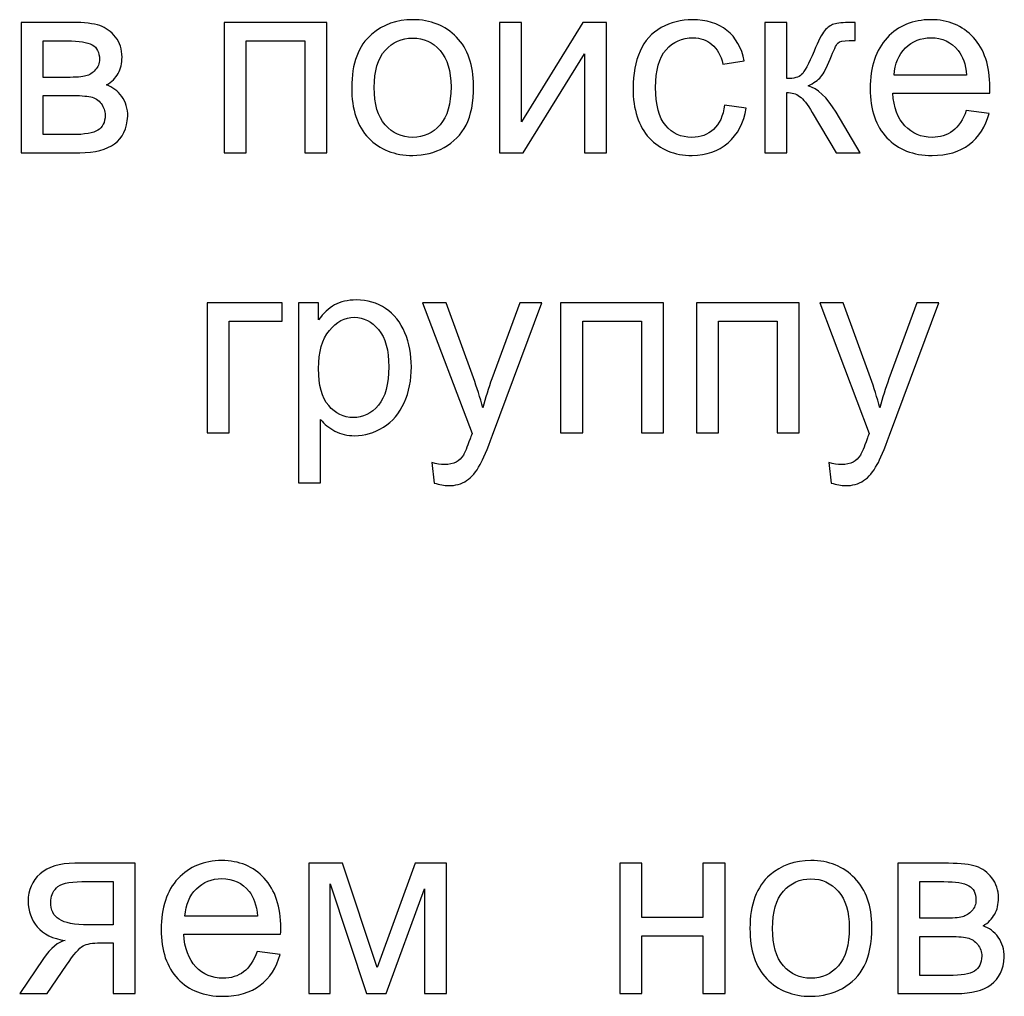
# Model space of a CAD drawing. Units: centimetres. Extents: x 40 to 180, y 16 to 171.
# Drawn here: x 137 to 147, y 38 to 48 of the extents above; entities that cross this region are included whole.
import ezdxf

# ---------------------------------------------------------------- set-up
doc = ezdxf.new("R2010")
doc.units = ezdxf.units.CM
doc.header["$MEASUREMENT"] = 0
doc.layers.add('layer 1', color=7, linetype='Continuous')

msp = doc.modelspace()

# ---------------------------------------------------------------- linework, layer by layer
at = {"layer": 'layer 1', "color": 250}
for points, knots in [([(137.2709, 47.48986), (137.2709, 47.48986), (137.78525, 47.48986), (137.78525, 47.48986), (137.78525, 47.48986), (137.9114, 47.48986), (138.00538, 47.47928), (138.06719, 47.45811), (138.06719, 47.45811), (138.12857, 47.43694), (138.18149, 47.39842), (138.22552, 47.34212), (138.22552, 47.34212), (138.26997, 47.28539), (138.29198, 47.21808), (138.29198, 47.13934), (138.29198, 47.13934), (138.29198, 47.07626), (138.27886, 47.02123), (138.25303, 46.97466), (138.25303, 46.97466), (138.22679, 46.92767), (138.18784, 46.8883), (138.13535, 46.85698), (138.13535, 46.85698), (138.19715, 46.83623), (138.24838, 46.79771), (138.28944, 46.74098), (138.28944, 46.74098), (138.33008, 46.68468), (138.3504, 46.61737), (138.3504, 46.5399), (138.3504, 46.5399), (138.34236, 46.41502), (138.29748, 46.32231), (138.21663, 46.26219), (138.21663, 46.26219), (138.13577, 46.20166), (138.01808, 46.1716), (137.86399, 46.1716), (137.86399, 46.1716), (137.86399, 46.1716), (137.2709, 46.1716), (137.2709, 46.1716), (137.2709, 46.1716), (137.2709, 46.1716), (137.2709, 47.48986), (137.2709, 47.48986)], [0, 0, 0, 0, 0.0769231, 0.0769231, 0.0769231, 0.0769231, 0.1538462, 0.1538462, 0.1538462, 0.1538462, 0.2307692, 0.2307692, 0.2307692, 0.2307692, 0.3076923, 0.3076923, 0.3076923, 0.3076923, 0.3846154, 0.3846154, 0.3846154, 0.3846154, 0.4615385, 0.4615385, 0.4615385, 0.4615385, 0.5384615, 0.5384615, 0.5384615, 0.5384615, 0.6153846, 0.6153846, 0.6153846, 0.6153846, 0.6923077, 0.6923077, 0.6923077, 0.6923077, 0.7692308, 0.7692308, 0.7692308, 0.7692308, 0.8461538, 0.8461538, 0.8461538, 0.8461538, 1, 1, 1, 1]), ([(139.32619, 47.48986), (139.32619, 47.48986), (140.36759, 47.48986), (140.36759, 47.48986), (140.36759, 47.48986), (140.36759, 47.48986), (140.36759, 46.1716), (140.36759, 46.1716), (140.36759, 46.1716), (140.36759, 46.1716), (140.14407, 46.1716), (140.14407, 46.1716), (140.14407, 46.1716), (140.14407, 46.1716), (140.14407, 47.30444), (140.14407, 47.30444), (140.14407, 47.30444), (140.14407, 47.30444), (139.54971, 47.30444), (139.54971, 47.30444), (139.54971, 47.30444), (139.54971, 47.30444), (139.54971, 46.1716), (139.54971, 46.1716), (139.54971, 46.1716), (139.54971, 46.1716), (139.32619, 46.1716), (139.32619, 46.1716), (139.32619, 46.1716), (139.32619, 46.1716), (139.32619, 47.48986), (139.32619, 47.48986)], [0, 0, 0, 0, 0.1111111, 0.1111111, 0.1111111, 0.1111111, 0.2222222, 0.2222222, 0.2222222, 0.2222222, 0.3333333, 0.3333333, 0.3333333, 0.3333333, 0.4444444, 0.4444444, 0.4444444, 0.4444444, 0.5555556, 0.5555556, 0.5555556, 0.5555556, 0.6666667, 0.6666667, 0.6666667, 0.6666667, 0.7777778, 0.7777778, 0.7777778, 0.7777778, 1, 1, 1, 1]), ([(140.61778, 46.83073), (140.61778, 47.07415), (140.68551, 47.25449), (140.8214, 47.37175), (140.8214, 47.37175), (140.93443, 47.46912), (141.07286, 47.5178), (141.23585, 47.5178), (141.23585, 47.5178), (141.41661, 47.5178), (141.56478, 47.45853), (141.67992, 47.34), (141.67992, 47.34), (141.79465, 47.22189), (141.85222, 47.05806), (141.85222, 46.84936), (141.85222, 46.84936), (141.85222, 46.68002), (141.82682, 46.5471), (141.77602, 46.45015), (141.77602, 46.45015), (141.72522, 46.35321), (141.65114, 46.27786), (141.55377, 46.22409), (141.55377, 46.22409), (141.45683, 46.17033), (141.35057, 46.14366), (141.23585, 46.14366), (141.23585, 46.14366), (141.05127, 46.14366), (140.90226, 46.2025), (140.78838, 46.32061), (140.78838, 46.32061), (140.67451, 46.43872), (140.61778, 46.6089), (140.61778, 46.83073)], [0, 0, 0, 0, 0.1, 0.1, 0.1, 0.1, 0.2, 0.2, 0.2, 0.2, 0.3, 0.3, 0.3, 0.3, 0.4, 0.4, 0.4, 0.4, 0.5, 0.5, 0.5, 0.5, 0.6, 0.6, 0.6, 0.6, 0.7, 0.7, 0.7, 0.7, 0.8, 0.8, 0.8, 0.8, 1, 1, 1, 1]), ([(142.11426, 47.48986), (142.11426, 47.48986), (142.33778, 47.48986), (142.33778, 47.48986), (142.33778, 47.48986), (142.33778, 47.48986), (142.33778, 46.48444), (142.33778, 46.48444), (142.33778, 46.48444), (142.33778, 46.48444), (142.95881, 47.48986), (142.95881, 47.48986), (142.95881, 47.48986), (142.95881, 47.48986), (143.19884, 47.48986), (143.19884, 47.48986), (143.19884, 47.48986), (143.19884, 47.48986), (143.19884, 46.1716), (143.19884, 46.1716), (143.19884, 46.1716), (143.19884, 46.1716), (142.97532, 46.1716), (142.97532, 46.1716), (142.97532, 46.1716), (142.97532, 46.1716), (142.97532, 47.17067), (142.97532, 47.17067), (142.97532, 47.17067), (142.97532, 47.17067), (142.35514, 46.1716), (142.35514, 46.1716), (142.35514, 46.1716), (142.35514, 46.1716), (142.11426, 46.1716), (142.11426, 46.1716), (142.11426, 46.1716), (142.11426, 46.1716), (142.11426, 47.48986), (142.11426, 47.48986)], [0, 0, 0, 0, 0.0909091, 0.0909091, 0.0909091, 0.0909091, 0.1818182, 0.1818182, 0.1818182, 0.1818182, 0.2727273, 0.2727273, 0.2727273, 0.2727273, 0.3636364, 0.3636364, 0.3636364, 0.3636364, 0.4545455, 0.4545455, 0.4545455, 0.4545455, 0.5454545, 0.5454545, 0.5454545, 0.5454545, 0.6363636, 0.6363636, 0.6363636, 0.6363636, 0.7272727, 0.7272727, 0.7272727, 0.7272727, 0.8181818, 0.8181818, 0.8181818, 0.8181818, 1, 1, 1, 1]), ([(144.39433, 46.6542), (144.39433, 46.6542), (144.61277, 46.62372), (144.61277, 46.62372), (144.61277, 46.62372), (144.58864, 46.47344), (144.52768, 46.35617), (144.42904, 46.27108), (144.42904, 46.27108), (144.33041, 46.18599), (144.20891, 46.14366), (144.0654, 46.14366), (144.0654, 46.14366), (143.88548, 46.14366), (143.7407, 46.2025), (143.63148, 46.32019), (143.63148, 46.32019), (143.52184, 46.43788), (143.46723, 46.60636), (143.46723, 46.82565), (143.46723, 46.82565), (143.46723, 46.96789), (143.49094, 47.09193), (143.53793, 47.19861), (143.53793, 47.19861), (143.58492, 47.30486), (143.65646, 47.38487), (143.75298, 47.43779), (143.75298, 47.43779), (143.84908, 47.49113), (143.95364, 47.5178), (144.06709, 47.5178), (144.06709, 47.5178), (144.20976, 47.5178), (144.32702, 47.48182), (144.41761, 47.40943), (144.41761, 47.40943), (144.50863, 47.33704), (144.56705, 47.23417), (144.59245, 47.10124), (144.59245, 47.10124), (144.59245, 47.10124), (144.37655, 47.06822), (144.37655, 47.06822), (144.37655, 47.06822), (144.35581, 47.1567), (144.3194, 47.22316), (144.26648, 47.26803), (144.26648, 47.26803), (144.21399, 47.31248), (144.15049, 47.33492), (144.07598, 47.33492), (144.07598, 47.33492), (143.96338, 47.33492), (143.87194, 47.2947), (143.80124, 47.21427), (143.80124, 47.21427), (143.73097, 47.13341), (143.69583, 47.00641), (143.69583, 46.832), (143.69583, 46.832), (143.69583, 46.65505), (143.7297, 46.52678), (143.79743, 46.44677), (143.79743, 46.44677), (143.86559, 46.36676), (143.95406, 46.32654), (144.06286, 46.32654), (144.06286, 46.32654), (144.15091, 46.32654), (144.22415, 46.35321), (144.28257, 46.40697), (144.28257, 46.40697), (144.34141, 46.46031), (144.37867, 46.54286), (144.39433, 46.6542)], [0, 0, 0, 0, 0.05, 0.05, 0.05, 0.05, 0.1, 0.1, 0.1, 0.1, 0.15, 0.15, 0.15, 0.15, 0.2, 0.2, 0.2, 0.2, 0.25, 0.25, 0.25, 0.25, 0.3, 0.3, 0.3, 0.3, 0.35, 0.35, 0.35, 0.35, 0.4, 0.4, 0.4, 0.4, 0.45, 0.45, 0.45, 0.45, 0.5, 0.5, 0.5, 0.5, 0.55, 0.55, 0.55, 0.55, 0.6, 0.6, 0.6, 0.6, 0.65, 0.65, 0.65, 0.65, 0.7, 0.7, 0.7, 0.7, 0.75, 0.75, 0.75, 0.75, 0.8, 0.8, 0.8, 0.8, 0.85, 0.85, 0.85, 0.85, 0.9, 0.9, 0.9, 0.9, 1, 1, 1, 1]), ([(144.80073, 47.48986), (144.80073, 47.48986), (145.02425, 47.48986), (145.02425, 47.48986), (145.02425, 47.48986), (145.02425, 47.48986), (145.02425, 46.9209), (145.02425, 46.9209), (145.02425, 46.9209), (145.09537, 46.9209), (145.14532, 46.93445), (145.17411, 46.96196), (145.17411, 46.96196), (145.20247, 46.98906), (145.24438, 47.06822), (145.30026, 47.19988), (145.30026, 47.19988), (145.34429, 47.30402), (145.37985, 47.3726), (145.40694, 47.40562), (145.40694, 47.40562), (145.43446, 47.43864), (145.46579, 47.46107), (145.50135, 47.4725), (145.50135, 47.4725), (145.53733, 47.48393), (145.59448, 47.48986), (145.6728, 47.48986), (145.6728, 47.48986), (145.6728, 47.48986), (145.71767, 47.48986), (145.71767, 47.48986), (145.71767, 47.48986), (145.71767, 47.48986), (145.71767, 47.30571), (145.71767, 47.30571), (145.71767, 47.30571), (145.71767, 47.30571), (145.65544, 47.30698), (145.65544, 47.30698), (145.65544, 47.30698), (145.5966, 47.30698), (145.55892, 47.29809), (145.54241, 47.28073), (145.54241, 47.28073), (145.52505, 47.26253), (145.49838, 47.20834), (145.46282, 47.11817), (145.46282, 47.11817), (145.42896, 47.03181), (145.39805, 46.97212), (145.36969, 46.9391), (145.36969, 46.9391), (145.34175, 46.90608), (145.29815, 46.87603), (145.2393, 46.84851), (145.2393, 46.84851), (145.3354, 46.82269), (145.43023, 46.73336), (145.52336, 46.58012), (145.52336, 46.58012), (145.52336, 46.58012), (145.76847, 46.1716), (145.76847, 46.1716), (145.76847, 46.1716), (145.76847, 46.1716), (145.52294, 46.1716), (145.52294, 46.1716), (145.52294, 46.1716), (145.52294, 46.1716), (145.28121, 46.57885), (145.28121, 46.57885), (145.28121, 46.57885), (145.23253, 46.6614), (145.1902, 46.71558), (145.15421, 46.74183), (145.15421, 46.74183), (145.11781, 46.76808), (145.07463, 46.7812), (145.02425, 46.7812), (145.02425, 46.7812), (145.02425, 46.7812), (145.02425, 46.1716), (145.02425, 46.1716), (145.02425, 46.1716), (145.02425, 46.1716), (144.80073, 46.1716), (144.80073, 46.1716), (144.80073, 46.1716), (144.80073, 46.1716), (144.80073, 47.48986), (144.80073, 47.48986)], [0, 0, 0, 0, 0.0416667, 0.0416667, 0.0416667, 0.0416667, 0.0833333, 0.0833333, 0.0833333, 0.0833333, 0.125, 0.125, 0.125, 0.125, 0.1666667, 0.1666667, 0.1666667, 0.1666667, 0.2083333, 0.2083333, 0.2083333, 0.2083333, 0.25, 0.25, 0.25, 0.25, 0.2916667, 0.2916667, 0.2916667, 0.2916667, 0.3333333, 0.3333333, 0.3333333, 0.3333333, 0.375, 0.375, 0.375, 0.375, 0.4166667, 0.4166667, 0.4166667, 0.4166667, 0.4583333, 0.4583333, 0.4583333, 0.4583333, 0.5, 0.5, 0.5, 0.5, 0.5416667, 0.5416667, 0.5416667, 0.5416667, 0.5833333, 0.5833333, 0.5833333, 0.5833333, 0.625, 0.625, 0.625, 0.625, 0.6666667, 0.6666667, 0.6666667, 0.6666667, 0.7083333, 0.7083333, 0.7083333, 0.7083333, 0.75, 0.75, 0.75, 0.75, 0.7916667, 0.7916667, 0.7916667, 0.7916667, 0.8333333, 0.8333333, 0.8333333, 0.8333333, 0.875, 0.875, 0.875, 0.875, 0.9166667, 0.9166667, 0.9166667, 0.9166667, 1, 1, 1, 1]), ([(146.84204, 46.59832), (146.84204, 46.59832), (147.07318, 46.56784), (147.07318, 46.56784), (147.07318, 46.56784), (147.0372, 46.43364), (146.96989, 46.32908), (146.87167, 46.255), (146.87167, 46.255), (146.77346, 46.18091), (146.64815, 46.14366), (146.49533, 46.14366), (146.49533, 46.14366), (146.30314, 46.14366), (146.15074, 46.20293), (146.03813, 46.32146), (146.03813, 46.32146), (145.92552, 46.43957), (145.86922, 46.60594), (145.86922, 46.81972), (145.86922, 46.81972), (145.86922, 47.0407), (145.92595, 47.21258), (146.03982, 47.3345), (146.03982, 47.3345), (146.1537, 47.45684), (146.30144, 47.5178), (146.48305, 47.5178), (146.48305, 47.5178), (146.65874, 47.5178), (146.80225, 47.45811), (146.91358, 47.33831), (146.91358, 47.33831), (147.02492, 47.2185), (147.0808, 47.05002), (147.0808, 46.83285), (147.0808, 46.83285), (147.0808, 46.81972), (147.08038, 46.79983), (147.07953, 46.77358), (147.07953, 46.77358), (147.07953, 46.77358), (146.09782, 46.77358), (146.09782, 46.77358), (146.09782, 46.77358), (146.10629, 46.62922), (146.14693, 46.51831), (146.22059, 46.44169), (146.22059, 46.44169), (146.29382, 46.36506), (146.38569, 46.32654), (146.49533, 46.32654), (146.49533, 46.32654), (146.57703, 46.32654), (146.64688, 46.34813), (146.70446, 46.39131), (146.70446, 46.39131), (146.76245, 46.43449), (146.80817, 46.50349), (146.84204, 46.59832)], [0, 0, 0, 0, 0.0625, 0.0625, 0.0625, 0.0625, 0.125, 0.125, 0.125, 0.125, 0.1875, 0.1875, 0.1875, 0.1875, 0.25, 0.25, 0.25, 0.25, 0.3125, 0.3125, 0.3125, 0.3125, 0.375, 0.375, 0.375, 0.375, 0.4375, 0.4375, 0.4375, 0.4375, 0.5, 0.5, 0.5, 0.5, 0.5625, 0.5625, 0.5625, 0.5625, 0.625, 0.625, 0.625, 0.625, 0.6875, 0.6875, 0.6875, 0.6875, 0.75, 0.75, 0.75, 0.75, 0.8125, 0.8125, 0.8125, 0.8125, 0.875, 0.875, 0.875, 0.875, 1, 1, 1, 1]), ([(137.49442, 46.9336), (137.49442, 46.9336), (137.73149, 46.9336), (137.73149, 46.9336), (137.73149, 46.9336), (137.82589, 46.9336), (137.89108, 46.93868), (137.92622, 46.94842), (137.92622, 46.94842), (137.96178, 46.95858), (137.99353, 46.97847), (138.02147, 47.00895), (138.02147, 47.00895), (138.04941, 47.03901), (138.06338, 47.07542), (138.06338, 47.11775), (138.06338, 47.11775), (138.06338, 47.1876), (138.03883, 47.23586), (137.99014, 47.26338), (137.99014, 47.26338), (137.94104, 47.29089), (137.85722, 47.30444), (137.73868, 47.30444), (137.73868, 47.30444), (137.73868, 47.30444), (137.49442, 47.30444), (137.49442, 47.30444), (137.49442, 47.30444), (137.49442, 47.30444), (137.49442, 46.9336), (137.49442, 46.9336)], [0, 0, 0, 0, 0.1111111, 0.1111111, 0.1111111, 0.1111111, 0.2222222, 0.2222222, 0.2222222, 0.2222222, 0.3333333, 0.3333333, 0.3333333, 0.3333333, 0.4444444, 0.4444444, 0.4444444, 0.4444444, 0.5555556, 0.5555556, 0.5555556, 0.5555556, 0.6666667, 0.6666667, 0.6666667, 0.6666667, 0.7777778, 0.7777778, 0.7777778, 0.7777778, 1, 1, 1, 1]), ([(140.84638, 46.83031), (140.84638, 46.66182), (140.88321, 46.53567), (140.95687, 46.45227), (140.95687, 46.45227), (141.03095, 46.36845), (141.12366, 46.32654), (141.23585, 46.32654), (141.23585, 46.32654), (141.34676, 46.32654), (141.43905, 46.36845), (141.51313, 46.45269), (141.51313, 46.45269), (141.58679, 46.53694), (141.62362, 46.66521), (141.62362, 46.8375), (141.62362, 46.8375), (141.62362, 47.00006), (141.58637, 47.12325), (141.51228, 47.20665), (141.51228, 47.20665), (141.4382, 47.29047), (141.34591, 47.33238), (141.23585, 47.33238), (141.23585, 47.33238), (141.12366, 47.33238), (141.03095, 47.29089), (140.95687, 47.2075), (140.95687, 47.2075), (140.88321, 47.1241), (140.84638, 46.99837), (140.84638, 46.83031)], [0, 0, 0, 0, 0.1111111, 0.1111111, 0.1111111, 0.1111111, 0.2222222, 0.2222222, 0.2222222, 0.2222222, 0.3333333, 0.3333333, 0.3333333, 0.3333333, 0.4444444, 0.4444444, 0.4444444, 0.4444444, 0.5555556, 0.5555556, 0.5555556, 0.5555556, 0.6666667, 0.6666667, 0.6666667, 0.6666667, 0.7777778, 0.7777778, 0.7777778, 0.7777778, 1, 1, 1, 1]), ([(146.11052, 46.95646), (146.11052, 46.95646), (146.84458, 46.95646), (146.84458, 46.95646), (146.84458, 46.95646), (146.83484, 47.06737), (146.80648, 47.15035), (146.76034, 47.2058), (146.76034, 47.2058), (146.68964, 47.29174), (146.59735, 47.33492), (146.48432, 47.33492), (146.48432, 47.33492), (146.38188, 47.33492), (146.29594, 47.30063), (146.22609, 47.23205), (146.22609, 47.23205), (146.15666, 47.16347), (146.11814, 47.07161), (146.11052, 46.95646)], [0, 0, 0, 0, 0.1666667, 0.1666667, 0.1666667, 0.1666667, 0.3333333, 0.3333333, 0.3333333, 0.3333333, 0.5, 0.5, 0.5, 0.5, 0.6666667, 0.6666667, 0.6666667, 0.6666667, 1, 1, 1, 1]), ([(137.49442, 46.35448), (137.49442, 46.35448), (137.78779, 46.35448), (137.78779, 46.35448), (137.78779, 46.35448), (137.91394, 46.35448), (138.00073, 46.3693), (138.04772, 46.39851), (138.04772, 46.39851), (138.09471, 46.42814), (138.11926, 46.47852), (138.1218, 46.55091), (138.1218, 46.55091), (138.1218, 46.59282), (138.10825, 46.63219), (138.08116, 46.66817), (138.08116, 46.66817), (138.05364, 46.70415), (138.01808, 46.72701), (137.97448, 46.73633), (137.97448, 46.73633), (137.93088, 46.74606), (137.8606, 46.75072), (137.76408, 46.75072), (137.76408, 46.75072), (137.76408, 46.75072), (137.49442, 46.75072), (137.49442, 46.75072), (137.49442, 46.75072), (137.49442, 46.75072), (137.49442, 46.35448), (137.49442, 46.35448)], [0, 0, 0, 0, 0.1111111, 0.1111111, 0.1111111, 0.1111111, 0.2222222, 0.2222222, 0.2222222, 0.2222222, 0.3333333, 0.3333333, 0.3333333, 0.3333333, 0.4444444, 0.4444444, 0.4444444, 0.4444444, 0.5555556, 0.5555556, 0.5555556, 0.5555556, 0.6666667, 0.6666667, 0.6666667, 0.6666667, 0.7777778, 0.7777778, 0.7777778, 0.7777778, 1, 1, 1, 1]), ([(140.07908, 42.82853), (140.07908, 42.82853), (140.07908, 44.65225), (140.07908, 44.65225), (140.07908, 44.65225), (140.07908, 44.65225), (140.28228, 44.65225), (140.28228, 44.65225), (140.28228, 44.65225), (140.28228, 44.65225), (140.28228, 44.47911), (140.28228, 44.47911), (140.28228, 44.47911), (140.33012, 44.54599), (140.3843, 44.59637), (140.44484, 44.62981), (140.44484, 44.62981), (140.50495, 44.66326), (140.57819, 44.68019), (140.66413, 44.68019), (140.66413, 44.68019), (140.77673, 44.68019), (140.87579, 44.6514), (140.96173, 44.59341), (140.96173, 44.59341), (141.04767, 44.53583), (141.11244, 44.45413), (141.15646, 44.34914), (141.15646, 44.34914), (141.20007, 44.24373), (141.22208, 44.12859), (141.22208, 44.00286), (141.22208, 44.00286), (141.22208, 43.86866), (141.19795, 43.74759), (141.14969, 43.63964), (141.14969, 43.63964), (141.10143, 43.53211), (141.03116, 43.44956), (140.93887, 43.39199), (140.93887, 43.39199), (140.84701, 43.33484), (140.75006, 43.30605), (140.64846, 43.30605), (140.64846, 43.30605), (140.57396, 43.30605), (140.50707, 43.32171), (140.44823, 43.35304), (140.44823, 43.35304), (140.38896, 43.38437), (140.3407, 43.42374), (140.3026, 43.47157), (140.3026, 43.47157), (140.3026, 43.47157), (140.3026, 42.82853), (140.3026, 42.82853), (140.3026, 42.82853), (140.3026, 42.82853), (140.07908, 42.82853), (140.07908, 42.82853)], [0, 0, 0, 0, 0.0625, 0.0625, 0.0625, 0.0625, 0.125, 0.125, 0.125, 0.125, 0.1875, 0.1875, 0.1875, 0.1875, 0.25, 0.25, 0.25, 0.25, 0.3125, 0.3125, 0.3125, 0.3125, 0.375, 0.375, 0.375, 0.375, 0.4375, 0.4375, 0.4375, 0.4375, 0.5, 0.5, 0.5, 0.5, 0.5625, 0.5625, 0.5625, 0.5625, 0.625, 0.625, 0.625, 0.625, 0.6875, 0.6875, 0.6875, 0.6875, 0.75, 0.75, 0.75, 0.75, 0.8125, 0.8125, 0.8125, 0.8125, 0.875, 0.875, 0.875, 0.875, 1, 1, 1, 1]), ([(139.15283, 44.65225), (139.15283, 44.65225), (139.91229, 44.65225), (139.91229, 44.65225), (139.91229, 44.65225), (139.91229, 44.65225), (139.91229, 44.46683), (139.91229, 44.46683), (139.91229, 44.46683), (139.91229, 44.46683), (139.37635, 44.46683), (139.37635, 44.46683), (139.37635, 44.46683), (139.37635, 44.46683), (139.37635, 43.33399), (139.37635, 43.33399), (139.37635, 43.33399), (139.37635, 43.33399), (139.15283, 43.33399), (139.15283, 43.33399), (139.15283, 43.33399), (139.15283, 43.33399), (139.15283, 44.65225), (139.15283, 44.65225)], [0, 0, 0, 0, 0.1428571, 0.1428571, 0.1428571, 0.1428571, 0.2857143, 0.2857143, 0.2857143, 0.2857143, 0.4285714, 0.4285714, 0.4285714, 0.4285714, 0.5714286, 0.5714286, 0.5714286, 0.5714286, 0.7142857, 0.7142857, 0.7142857, 0.7142857, 1, 1, 1, 1]), ([(141.45322, 42.82726), (141.45322, 42.82726), (141.42782, 43.03385), (141.42782, 43.03385), (141.42782, 43.03385), (141.47693, 43.02072), (141.51926, 43.01395), (141.55567, 43.01395), (141.55567, 43.01395), (141.60562, 43.01395), (141.64541, 43.02242), (141.67505, 43.03893), (141.67505, 43.03893), (141.7051, 43.05544), (141.72966, 43.07872), (141.74871, 43.10835), (141.74871, 43.10835), (141.76268, 43.13079), (141.78554, 43.18625), (141.81686, 43.27515), (141.81686, 43.27515), (141.8211, 43.28742), (141.82745, 43.30563), (141.83676, 43.32976), (141.83676, 43.32976), (141.83676, 43.32976), (141.33638, 44.65225), (141.33638, 44.65225), (141.33638, 44.65225), (141.33638, 44.65225), (141.57514, 44.65225), (141.57514, 44.65225), (141.57514, 44.65225), (141.57514, 44.65225), (141.85031, 43.8911), (141.85031, 43.8911), (141.85031, 43.8911), (141.88629, 43.795), (141.91804, 43.6934), (141.9464, 43.58672), (141.9464, 43.58672), (141.97223, 43.68705), (142.00271, 43.78611), (142.03827, 43.88348), (142.03827, 43.88348), (142.03827, 43.88348), (142.31936, 44.65225), (142.31936, 44.65225), (142.31936, 44.65225), (142.31936, 44.65225), (142.54246, 44.65225), (142.54246, 44.65225), (142.54246, 44.65225), (142.54246, 44.65225), (142.04419, 43.31113), (142.04419, 43.31113), (142.04419, 43.31113), (141.99043, 43.16677), (141.94852, 43.06771), (141.91846, 43.0131), (141.91846, 43.0131), (141.87867, 42.93987), (141.83295, 42.8861), (141.78173, 42.85181), (141.78173, 42.85181), (141.73008, 42.81752), (141.6687, 42.80059), (141.59758, 42.80059), (141.59758, 42.80059), (141.5544, 42.80059), (141.50614, 42.80948), (141.45322, 42.82726)], [0, 0, 0, 0, 0.0526316, 0.0526316, 0.0526316, 0.0526316, 0.1052632, 0.1052632, 0.1052632, 0.1052632, 0.1578947, 0.1578947, 0.1578947, 0.1578947, 0.2105263, 0.2105263, 0.2105263, 0.2105263, 0.2631579, 0.2631579, 0.2631579, 0.2631579, 0.3157895, 0.3157895, 0.3157895, 0.3157895, 0.3684211, 0.3684211, 0.3684211, 0.3684211, 0.4210526, 0.4210526, 0.4210526, 0.4210526, 0.4736842, 0.4736842, 0.4736842, 0.4736842, 0.5263158, 0.5263158, 0.5263158, 0.5263158, 0.5789474, 0.5789474, 0.5789474, 0.5789474, 0.6315789, 0.6315789, 0.6315789, 0.6315789, 0.6842105, 0.6842105, 0.6842105, 0.6842105, 0.7368421, 0.7368421, 0.7368421, 0.7368421, 0.7894737, 0.7894737, 0.7894737, 0.7894737, 0.8421053, 0.8421053, 0.8421053, 0.8421053, 0.8947368, 0.8947368, 0.8947368, 0.8947368, 1, 1, 1, 1]), ([(142.73338, 44.65225), (142.73338, 44.65225), (143.77478, 44.65225), (143.77478, 44.65225), (143.77478, 44.65225), (143.77478, 44.65225), (143.77478, 43.33399), (143.77478, 43.33399), (143.77478, 43.33399), (143.77478, 43.33399), (143.55126, 43.33399), (143.55126, 43.33399), (143.55126, 43.33399), (143.55126, 43.33399), (143.55126, 44.46683), (143.55126, 44.46683), (143.55126, 44.46683), (143.55126, 44.46683), (142.9569, 44.46683), (142.9569, 44.46683), (142.9569, 44.46683), (142.9569, 44.46683), (142.9569, 43.33399), (142.9569, 43.33399), (142.9569, 43.33399), (142.9569, 43.33399), (142.73338, 43.33399), (142.73338, 43.33399), (142.73338, 43.33399), (142.73338, 43.33399), (142.73338, 44.65225), (142.73338, 44.65225)], [0, 0, 0, 0, 0.1111111, 0.1111111, 0.1111111, 0.1111111, 0.2222222, 0.2222222, 0.2222222, 0.2222222, 0.3333333, 0.3333333, 0.3333333, 0.3333333, 0.4444444, 0.4444444, 0.4444444, 0.4444444, 0.5555556, 0.5555556, 0.5555556, 0.5555556, 0.6666667, 0.6666667, 0.6666667, 0.6666667, 0.7777778, 0.7777778, 0.7777778, 0.7777778, 1, 1, 1, 1]), ([(144.10879, 44.65225), (144.10879, 44.65225), (145.15019, 44.65225), (145.15019, 44.65225), (145.15019, 44.65225), (145.15019, 44.65225), (145.15019, 43.33399), (145.15019, 43.33399), (145.15019, 43.33399), (145.15019, 43.33399), (144.92667, 43.33399), (144.92667, 43.33399), (144.92667, 43.33399), (144.92667, 43.33399), (144.92667, 44.46683), (144.92667, 44.46683), (144.92667, 44.46683), (144.92667, 44.46683), (144.33231, 44.46683), (144.33231, 44.46683), (144.33231, 44.46683), (144.33231, 44.46683), (144.33231, 43.33399), (144.33231, 43.33399), (144.33231, 43.33399), (144.33231, 43.33399), (144.10879, 43.33399), (144.10879, 43.33399), (144.10879, 43.33399), (144.10879, 43.33399), (144.10879, 44.65225), (144.10879, 44.65225)], [0, 0, 0, 0, 0.1111111, 0.1111111, 0.1111111, 0.1111111, 0.2222222, 0.2222222, 0.2222222, 0.2222222, 0.3333333, 0.3333333, 0.3333333, 0.3333333, 0.4444444, 0.4444444, 0.4444444, 0.4444444, 0.5555556, 0.5555556, 0.5555556, 0.5555556, 0.6666667, 0.6666667, 0.6666667, 0.6666667, 0.7777778, 0.7777778, 0.7777778, 0.7777778, 1, 1, 1, 1]), ([(145.47404, 42.82726), (145.47404, 42.82726), (145.44864, 43.03385), (145.44864, 43.03385), (145.44864, 43.03385), (145.49775, 43.02072), (145.54008, 43.01395), (145.57649, 43.01395), (145.57649, 43.01395), (145.62644, 43.01395), (145.66623, 43.02242), (145.69587, 43.03893), (145.69587, 43.03893), (145.72592, 43.05544), (145.75048, 43.07872), (145.76953, 43.10835), (145.76953, 43.10835), (145.7835, 43.13079), (145.80636, 43.18625), (145.83768, 43.27515), (145.83768, 43.27515), (145.84192, 43.28742), (145.84827, 43.30563), (145.85758, 43.32976), (145.85758, 43.32976), (145.85758, 43.32976), (145.3572, 44.65225), (145.3572, 44.65225), (145.3572, 44.65225), (145.3572, 44.65225), (145.59596, 44.65225), (145.59596, 44.65225), (145.59596, 44.65225), (145.59596, 44.65225), (145.87113, 43.8911), (145.87113, 43.8911), (145.87113, 43.8911), (145.90711, 43.795), (145.93886, 43.6934), (145.96722, 43.58672), (145.96722, 43.58672), (145.99305, 43.68705), (146.02353, 43.78611), (146.05909, 43.88348), (146.05909, 43.88348), (146.05909, 43.88348), (146.34018, 44.65225), (146.34018, 44.65225), (146.34018, 44.65225), (146.34018, 44.65225), (146.56328, 44.65225), (146.56328, 44.65225), (146.56328, 44.65225), (146.56328, 44.65225), (146.06501, 43.31113), (146.06501, 43.31113), (146.06501, 43.31113), (146.01125, 43.16677), (145.96934, 43.06771), (145.93928, 43.0131), (145.93928, 43.0131), (145.89949, 42.93987), (145.85377, 42.8861), (145.80255, 42.85181), (145.80255, 42.85181), (145.7509, 42.81752), (145.68952, 42.80059), (145.6184, 42.80059), (145.6184, 42.80059), (145.57522, 42.80059), (145.52696, 42.80948), (145.47404, 42.82726)], [0, 0, 0, 0, 0.0526316, 0.0526316, 0.0526316, 0.0526316, 0.1052632, 0.1052632, 0.1052632, 0.1052632, 0.1578947, 0.1578947, 0.1578947, 0.1578947, 0.2105263, 0.2105263, 0.2105263, 0.2105263, 0.2631579, 0.2631579, 0.2631579, 0.2631579, 0.3157895, 0.3157895, 0.3157895, 0.3157895, 0.3684211, 0.3684211, 0.3684211, 0.3684211, 0.4210526, 0.4210526, 0.4210526, 0.4210526, 0.4736842, 0.4736842, 0.4736842, 0.4736842, 0.5263158, 0.5263158, 0.5263158, 0.5263158, 0.5789474, 0.5789474, 0.5789474, 0.5789474, 0.6315789, 0.6315789, 0.6315789, 0.6315789, 0.6842105, 0.6842105, 0.6842105, 0.6842105, 0.7368421, 0.7368421, 0.7368421, 0.7368421, 0.7894737, 0.7894737, 0.7894737, 0.7894737, 0.8421053, 0.8421053, 0.8421053, 0.8421053, 0.8947368, 0.8947368, 0.8947368, 0.8947368, 1, 1, 1, 1]), ([(140.28228, 43.98508), (140.28228, 43.81617), (140.31657, 43.69128), (140.38473, 43.61043), (140.38473, 43.61043), (140.45331, 43.52957), (140.53628, 43.48893), (140.63365, 43.48893), (140.63365, 43.48893), (140.73271, 43.48893), (140.81737, 43.53084), (140.88765, 43.61466), (140.88765, 43.61466), (140.95834, 43.69848), (140.99348, 43.82802), (140.99348, 44.0037), (140.99348, 44.0037), (140.99348, 44.17134), (140.95919, 44.29665), (140.89019, 44.38005), (140.89019, 44.38005), (140.82118, 44.46344), (140.73906, 44.50493), (140.64338, 44.50493), (140.64338, 44.50493), (140.54856, 44.50493), (140.46474, 44.46048), (140.39192, 44.372), (140.39192, 44.372), (140.31869, 44.2831), (140.28228, 44.15441), (140.28228, 43.98508)], [0, 0, 0, 0, 0.1111111, 0.1111111, 0.1111111, 0.1111111, 0.2222222, 0.2222222, 0.2222222, 0.2222222, 0.3333333, 0.3333333, 0.3333333, 0.3333333, 0.4444444, 0.4444444, 0.4444444, 0.4444444, 0.5555556, 0.5555556, 0.5555556, 0.5555556, 0.6666667, 0.6666667, 0.6666667, 0.6666667, 0.7777778, 0.7777778, 0.7777778, 0.7777778, 1, 1, 1, 1]), ([(139.66103, 38.08549), (139.66103, 38.08549), (139.89217, 38.05501), (139.89217, 38.05501), (139.89217, 38.05501), (139.85619, 37.92081), (139.78888, 37.81625), (139.69066, 37.74217), (139.69066, 37.74217), (139.59245, 37.66808), (139.46714, 37.63083), (139.31432, 37.63083), (139.31432, 37.63083), (139.12213, 37.63083), (138.96973, 37.6901), (138.85712, 37.80863), (138.85712, 37.80863), (138.74451, 37.92674), (138.68821, 38.09311), (138.68821, 38.30689), (138.68821, 38.30689), (138.68821, 38.52787), (138.74494, 38.69975), (138.85881, 38.82167), (138.85881, 38.82167), (138.97269, 38.94401), (139.12043, 39.00497), (139.30204, 39.00497), (139.30204, 39.00497), (139.47773, 39.00497), (139.62124, 38.94528), (139.73257, 38.82548), (139.73257, 38.82548), (139.84391, 38.70567), (139.89979, 38.53719), (139.89979, 38.32002), (139.89979, 38.32002), (139.89979, 38.30689), (139.89937, 38.287), (139.89852, 38.26075), (139.89852, 38.26075), (139.89852, 38.26075), (138.91681, 38.26075), (138.91681, 38.26075), (138.91681, 38.26075), (138.92528, 38.11639), (138.96592, 38.00548), (139.03958, 37.92886), (139.03958, 37.92886), (139.11281, 37.85223), (139.20468, 37.81371), (139.31432, 37.81371), (139.31432, 37.81371), (139.39602, 37.81371), (139.46587, 37.8353), (139.52345, 37.87848), (139.52345, 37.87848), (139.58144, 37.92166), (139.62716, 37.99066), (139.66103, 38.08549)], [0, 0, 0, 0, 0.0625, 0.0625, 0.0625, 0.0625, 0.125, 0.125, 0.125, 0.125, 0.1875, 0.1875, 0.1875, 0.1875, 0.25, 0.25, 0.25, 0.25, 0.3125, 0.3125, 0.3125, 0.3125, 0.375, 0.375, 0.375, 0.375, 0.4375, 0.4375, 0.4375, 0.4375, 0.5, 0.5, 0.5, 0.5, 0.5625, 0.5625, 0.5625, 0.5625, 0.625, 0.625, 0.625, 0.625, 0.6875, 0.6875, 0.6875, 0.6875, 0.75, 0.75, 0.75, 0.75, 0.8125, 0.8125, 0.8125, 0.8125, 0.875, 0.875, 0.875, 0.875, 1, 1, 1, 1]), ([(144.65086, 38.3179), (144.65086, 38.56132), (144.71859, 38.74166), (144.85448, 38.85892), (144.85448, 38.85892), (144.96751, 38.95629), (145.10594, 39.00497), (145.26893, 39.00497), (145.26893, 39.00497), (145.44969, 39.00497), (145.59786, 38.9457), (145.713, 38.82717), (145.713, 38.82717), (145.82773, 38.70906), (145.8853, 38.54523), (145.8853, 38.33653), (145.8853, 38.33653), (145.8853, 38.16719), (145.8599, 38.03427), (145.8091, 37.93732), (145.8091, 37.93732), (145.7583, 37.84038), (145.68422, 37.76503), (145.58685, 37.71126), (145.58685, 37.71126), (145.48991, 37.6575), (145.38365, 37.63083), (145.26893, 37.63083), (145.26893, 37.63083), (145.08435, 37.63083), (144.93534, 37.68967), (144.82146, 37.80778), (144.82146, 37.80778), (144.70759, 37.92589), (144.65086, 38.09607), (144.65086, 38.3179)], [0, 0, 0, 0, 0.1, 0.1, 0.1, 0.1, 0.2, 0.2, 0.2, 0.2, 0.3, 0.3, 0.3, 0.3, 0.4, 0.4, 0.4, 0.4, 0.5, 0.5, 0.5, 0.5, 0.6, 0.6, 0.6, 0.6, 0.7, 0.7, 0.7, 0.7, 0.8, 0.8, 0.8, 0.8, 1, 1, 1, 1]), ([(138.42532, 38.97703), (138.42532, 38.97703), (138.42532, 37.65877), (138.42532, 37.65877), (138.42532, 37.65877), (138.42532, 37.65877), (138.2018, 37.65877), (138.2018, 37.65877), (138.2018, 37.65877), (138.2018, 37.65877), (138.2018, 38.17185), (138.2018, 38.17185), (138.2018, 38.17185), (138.2018, 38.17185), (138.07311, 38.17185), (138.07311, 38.17185), (138.07311, 38.17185), (137.99479, 38.17185), (137.93637, 38.16169), (137.89785, 38.14095), (137.89785, 38.14095), (137.85932, 38.1202), (137.80302, 38.05543), (137.72894, 37.94579), (137.72894, 37.94579), (137.72894, 37.94579), (137.53251, 37.65877), (137.53251, 37.65877), (137.53251, 37.65877), (137.53251, 37.65877), (137.25565, 37.65877), (137.25565, 37.65877), (137.25565, 37.65877), (137.25565, 37.65877), (137.49695, 38.01268), (137.49695, 38.01268), (137.49695, 38.01268), (137.57061, 38.12105), (137.64427, 38.18201), (137.71751, 38.19598), (137.71751, 38.19598), (137.59008, 38.21334), (137.49526, 38.25948), (137.43345, 38.33399), (137.43345, 38.33399), (137.37164, 38.40849), (137.34074, 38.49443), (137.34074, 38.59137), (137.34074, 38.59137), (137.34074, 38.7061), (137.38096, 38.79881), (137.46181, 38.86993), (137.46181, 38.86993), (137.54267, 38.94147), (137.65993, 38.97703), (137.81318, 38.97703), (137.81318, 38.97703), (137.81318, 38.97703), (138.42532, 38.97703), (138.42532, 38.97703)], [0, 0, 0, 0, 0.0625, 0.0625, 0.0625, 0.0625, 0.125, 0.125, 0.125, 0.125, 0.1875, 0.1875, 0.1875, 0.1875, 0.25, 0.25, 0.25, 0.25, 0.3125, 0.3125, 0.3125, 0.3125, 0.375, 0.375, 0.375, 0.375, 0.4375, 0.4375, 0.4375, 0.4375, 0.5, 0.5, 0.5, 0.5, 0.5625, 0.5625, 0.5625, 0.5625, 0.625, 0.625, 0.625, 0.625, 0.6875, 0.6875, 0.6875, 0.6875, 0.75, 0.75, 0.75, 0.75, 0.8125, 0.8125, 0.8125, 0.8125, 0.875, 0.875, 0.875, 0.875, 1, 1, 1, 1]), ([(140.18215, 38.97703), (140.18215, 38.97703), (140.5259, 38.97703), (140.5259, 38.97703), (140.5259, 38.97703), (140.5259, 38.97703), (140.8743, 37.92208), (140.8743, 37.92208), (140.8743, 37.92208), (140.8743, 37.92208), (141.25996, 38.97703), (141.25996, 38.97703), (141.25996, 38.97703), (141.25996, 38.97703), (141.57915, 38.97703), (141.57915, 38.97703), (141.57915, 38.97703), (141.57915, 38.97703), (141.57915, 37.65877), (141.57915, 37.65877), (141.57915, 37.65877), (141.57915, 37.65877), (141.35563, 37.65877), (141.35563, 37.65877), (141.35563, 37.65877), (141.35563, 37.65877), (141.35563, 38.72007), (141.35563, 38.72007), (141.35563, 38.72007), (141.35563, 38.72007), (140.96743, 37.65877), (140.96743, 37.65877), (140.96743, 37.65877), (140.96743, 37.65877), (140.76762, 37.65877), (140.76762, 37.65877), (140.76762, 37.65877), (140.76762, 37.65877), (140.40059, 38.77087), (140.40059, 38.77087), (140.40059, 38.77087), (140.40059, 38.77087), (140.40059, 37.65877), (140.40059, 37.65877), (140.40059, 37.65877), (140.40059, 37.65877), (140.18215, 37.65877), (140.18215, 37.65877), (140.18215, 37.65877), (140.18215, 37.65877), (140.18215, 38.97703), (140.18215, 38.97703)], [0, 0, 0, 0, 0.0714286, 0.0714286, 0.0714286, 0.0714286, 0.1428571, 0.1428571, 0.1428571, 0.1428571, 0.2142857, 0.2142857, 0.2142857, 0.2142857, 0.2857143, 0.2857143, 0.2857143, 0.2857143, 0.3571429, 0.3571429, 0.3571429, 0.3571429, 0.4285714, 0.4285714, 0.4285714, 0.4285714, 0.5, 0.5, 0.5, 0.5, 0.5714286, 0.5714286, 0.5714286, 0.5714286, 0.6428571, 0.6428571, 0.6428571, 0.6428571, 0.7142857, 0.7142857, 0.7142857, 0.7142857, 0.7857143, 0.7857143, 0.7857143, 0.7857143, 0.8571429, 0.8571429, 0.8571429, 0.8571429, 1, 1, 1, 1]), ([(143.33218, 38.97703), (143.33218, 38.97703), (143.5557, 38.97703), (143.5557, 38.97703), (143.5557, 38.97703), (143.5557, 38.97703), (143.5557, 38.42839), (143.5557, 38.42839), (143.5557, 38.42839), (143.5557, 38.42839), (144.17546, 38.42839), (144.17546, 38.42839), (144.17546, 38.42839), (144.17546, 38.42839), (144.17546, 38.97703), (144.17546, 38.97703), (144.17546, 38.97703), (144.17546, 38.97703), (144.39898, 38.97703), (144.39898, 38.97703), (144.39898, 38.97703), (144.39898, 38.97703), (144.39898, 37.65877), (144.39898, 37.65877), (144.39898, 37.65877), (144.39898, 37.65877), (144.17546, 37.65877), (144.17546, 37.65877), (144.17546, 37.65877), (144.17546, 37.65877), (144.17546, 38.24297), (144.17546, 38.24297), (144.17546, 38.24297), (144.17546, 38.24297), (143.5557, 38.24297), (143.5557, 38.24297), (143.5557, 38.24297), (143.5557, 38.24297), (143.5557, 37.65877), (143.5557, 37.65877), (143.5557, 37.65877), (143.5557, 37.65877), (143.33218, 37.65877), (143.33218, 37.65877), (143.33218, 37.65877), (143.33218, 37.65877), (143.33218, 38.97703), (143.33218, 38.97703)], [0, 0, 0, 0, 0.0769231, 0.0769231, 0.0769231, 0.0769231, 0.1538462, 0.1538462, 0.1538462, 0.1538462, 0.2307692, 0.2307692, 0.2307692, 0.2307692, 0.3076923, 0.3076923, 0.3076923, 0.3076923, 0.3846154, 0.3846154, 0.3846154, 0.3846154, 0.4615385, 0.4615385, 0.4615385, 0.4615385, 0.5384615, 0.5384615, 0.5384615, 0.5384615, 0.6153846, 0.6153846, 0.6153846, 0.6153846, 0.6923077, 0.6923077, 0.6923077, 0.6923077, 0.7692308, 0.7692308, 0.7692308, 0.7692308, 0.8461538, 0.8461538, 0.8461538, 0.8461538, 1, 1, 1, 1]), ([(146.14734, 38.97703), (146.14734, 38.97703), (146.66169, 38.97703), (146.66169, 38.97703), (146.66169, 38.97703), (146.78784, 38.97703), (146.88182, 38.96645), (146.94363, 38.94528), (146.94363, 38.94528), (147.00501, 38.92411), (147.05793, 38.88559), (147.10196, 38.82929), (147.10196, 38.82929), (147.14641, 38.77256), (147.16842, 38.70525), (147.16842, 38.62651), (147.16842, 38.62651), (147.16842, 38.56343), (147.1553, 38.5084), (147.12947, 38.46183), (147.12947, 38.46183), (147.10323, 38.41484), (147.06428, 38.37547), (147.01179, 38.34415), (147.01179, 38.34415), (147.07359, 38.3234), (147.12482, 38.28488), (147.16588, 38.22815), (147.16588, 38.22815), (147.20652, 38.17185), (147.22684, 38.10454), (147.22684, 38.02707), (147.22684, 38.02707), (147.2188, 37.90219), (147.17392, 37.80948), (147.09307, 37.74936), (147.09307, 37.74936), (147.01221, 37.68883), (146.89452, 37.65877), (146.74043, 37.65877), (146.74043, 37.65877), (146.74043, 37.65877), (146.14734, 37.65877), (146.14734, 37.65877), (146.14734, 37.65877), (146.14734, 37.65877), (146.14734, 38.97703), (146.14734, 38.97703)], [0, 0, 0, 0, 0.0769231, 0.0769231, 0.0769231, 0.0769231, 0.1538462, 0.1538462, 0.1538462, 0.1538462, 0.2307692, 0.2307692, 0.2307692, 0.2307692, 0.3076923, 0.3076923, 0.3076923, 0.3076923, 0.3846154, 0.3846154, 0.3846154, 0.3846154, 0.4615385, 0.4615385, 0.4615385, 0.4615385, 0.5384615, 0.5384615, 0.5384615, 0.5384615, 0.6153846, 0.6153846, 0.6153846, 0.6153846, 0.6923077, 0.6923077, 0.6923077, 0.6923077, 0.7692308, 0.7692308, 0.7692308, 0.7692308, 0.8461538, 0.8461538, 0.8461538, 0.8461538, 1, 1, 1, 1]), ([(138.2018, 38.79161), (138.2018, 38.79161), (137.8843, 38.79161), (137.8843, 38.79161), (137.8843, 38.79161), (137.75137, 38.79161), (137.66544, 38.77087), (137.62691, 38.72938), (137.62691, 38.72938), (137.58839, 38.68789), (137.56934, 38.63921), (137.56934, 38.58375), (137.56934, 38.58375), (137.56934, 38.50501), (137.5977, 38.44702), (137.65443, 38.41019), (137.65443, 38.41019), (137.71073, 38.37336), (137.81106, 38.35473), (137.955, 38.35473), (137.955, 38.35473), (137.955, 38.35473), (138.2018, 38.35473), (138.2018, 38.35473), (138.2018, 38.35473), (138.2018, 38.35473), (138.2018, 38.79161), (138.2018, 38.79161)], [0, 0, 0, 0, 0.125, 0.125, 0.125, 0.125, 0.25, 0.25, 0.25, 0.25, 0.375, 0.375, 0.375, 0.375, 0.5, 0.5, 0.5, 0.5, 0.625, 0.625, 0.625, 0.625, 0.75, 0.75, 0.75, 0.75, 1, 1, 1, 1]), ([(138.92951, 38.44363), (138.92951, 38.44363), (139.66357, 38.44363), (139.66357, 38.44363), (139.66357, 38.44363), (139.65383, 38.55454), (139.62547, 38.63752), (139.57933, 38.69297), (139.57933, 38.69297), (139.50863, 38.77891), (139.41634, 38.82209), (139.30331, 38.82209), (139.30331, 38.82209), (139.20087, 38.82209), (139.11493, 38.7878), (139.04508, 38.71922), (139.04508, 38.71922), (138.97565, 38.65064), (138.93713, 38.55878), (138.92951, 38.44363)], [0, 0, 0, 0, 0.1666667, 0.1666667, 0.1666667, 0.1666667, 0.3333333, 0.3333333, 0.3333333, 0.3333333, 0.5, 0.5, 0.5, 0.5, 0.6666667, 0.6666667, 0.6666667, 0.6666667, 1, 1, 1, 1]), ([(144.87946, 38.31748), (144.87946, 38.14899), (144.91629, 38.02284), (144.98995, 37.93944), (144.98995, 37.93944), (145.06403, 37.85562), (145.15674, 37.81371), (145.26893, 37.81371), (145.26893, 37.81371), (145.37984, 37.81371), (145.47213, 37.85562), (145.54621, 37.93986), (145.54621, 37.93986), (145.61987, 38.02411), (145.6567, 38.15238), (145.6567, 38.32467), (145.6567, 38.32467), (145.6567, 38.48723), (145.61945, 38.61042), (145.54536, 38.69382), (145.54536, 38.69382), (145.47128, 38.77764), (145.37899, 38.81955), (145.26893, 38.81955), (145.26893, 38.81955), (145.15674, 38.81955), (145.06403, 38.77806), (144.98995, 38.69467), (144.98995, 38.69467), (144.91629, 38.61127), (144.87946, 38.48554), (144.87946, 38.31748)], [0, 0, 0, 0, 0.1111111, 0.1111111, 0.1111111, 0.1111111, 0.2222222, 0.2222222, 0.2222222, 0.2222222, 0.3333333, 0.3333333, 0.3333333, 0.3333333, 0.4444444, 0.4444444, 0.4444444, 0.4444444, 0.5555556, 0.5555556, 0.5555556, 0.5555556, 0.6666667, 0.6666667, 0.6666667, 0.6666667, 0.7777778, 0.7777778, 0.7777778, 0.7777778, 1, 1, 1, 1]), ([(146.37086, 38.42077), (146.37086, 38.42077), (146.60793, 38.42077), (146.60793, 38.42077), (146.60793, 38.42077), (146.70233, 38.42077), (146.76752, 38.42585), (146.80266, 38.43559), (146.80266, 38.43559), (146.83822, 38.44575), (146.86997, 38.46564), (146.89791, 38.49612), (146.89791, 38.49612), (146.92585, 38.52618), (146.93982, 38.56259), (146.93982, 38.60492), (146.93982, 38.60492), (146.93982, 38.67477), (146.91527, 38.72303), (146.86658, 38.75055), (146.86658, 38.75055), (146.81748, 38.77806), (146.73366, 38.79161), (146.61512, 38.79161), (146.61512, 38.79161), (146.61512, 38.79161), (146.37086, 38.79161), (146.37086, 38.79161), (146.37086, 38.79161), (146.37086, 38.79161), (146.37086, 38.42077), (146.37086, 38.42077)], [0, 0, 0, 0, 0.1111111, 0.1111111, 0.1111111, 0.1111111, 0.2222222, 0.2222222, 0.2222222, 0.2222222, 0.3333333, 0.3333333, 0.3333333, 0.3333333, 0.4444444, 0.4444444, 0.4444444, 0.4444444, 0.5555556, 0.5555556, 0.5555556, 0.5555556, 0.6666667, 0.6666667, 0.6666667, 0.6666667, 0.7777778, 0.7777778, 0.7777778, 0.7777778, 1, 1, 1, 1]), ([(146.37086, 37.84165), (146.37086, 37.84165), (146.66423, 37.84165), (146.66423, 37.84165), (146.66423, 37.84165), (146.79038, 37.84165), (146.87717, 37.85647), (146.92416, 37.88568), (146.92416, 37.88568), (146.97115, 37.91531), (146.9957, 37.96569), (146.99824, 38.03808), (146.99824, 38.03808), (146.99824, 38.07999), (146.98469, 38.11936), (146.9576, 38.15534), (146.9576, 38.15534), (146.93008, 38.19132), (146.89452, 38.21418), (146.85092, 38.2235), (146.85092, 38.2235), (146.80732, 38.23323), (146.73704, 38.23789), (146.64052, 38.23789), (146.64052, 38.23789), (146.64052, 38.23789), (146.37086, 38.23789), (146.37086, 38.23789), (146.37086, 38.23789), (146.37086, 38.23789), (146.37086, 37.84165), (146.37086, 37.84165)], [0, 0, 0, 0, 0.1111111, 0.1111111, 0.1111111, 0.1111111, 0.2222222, 0.2222222, 0.2222222, 0.2222222, 0.3333333, 0.3333333, 0.3333333, 0.3333333, 0.4444444, 0.4444444, 0.4444444, 0.4444444, 0.5555556, 0.5555556, 0.5555556, 0.5555556, 0.6666667, 0.6666667, 0.6666667, 0.6666667, 0.7777778, 0.7777778, 0.7777778, 0.7777778, 1, 1, 1, 1])]:
    msp.add_open_spline(points, degree=3, knots=knots, dxfattribs=at)

doc.saveas('drawing.dxf')
